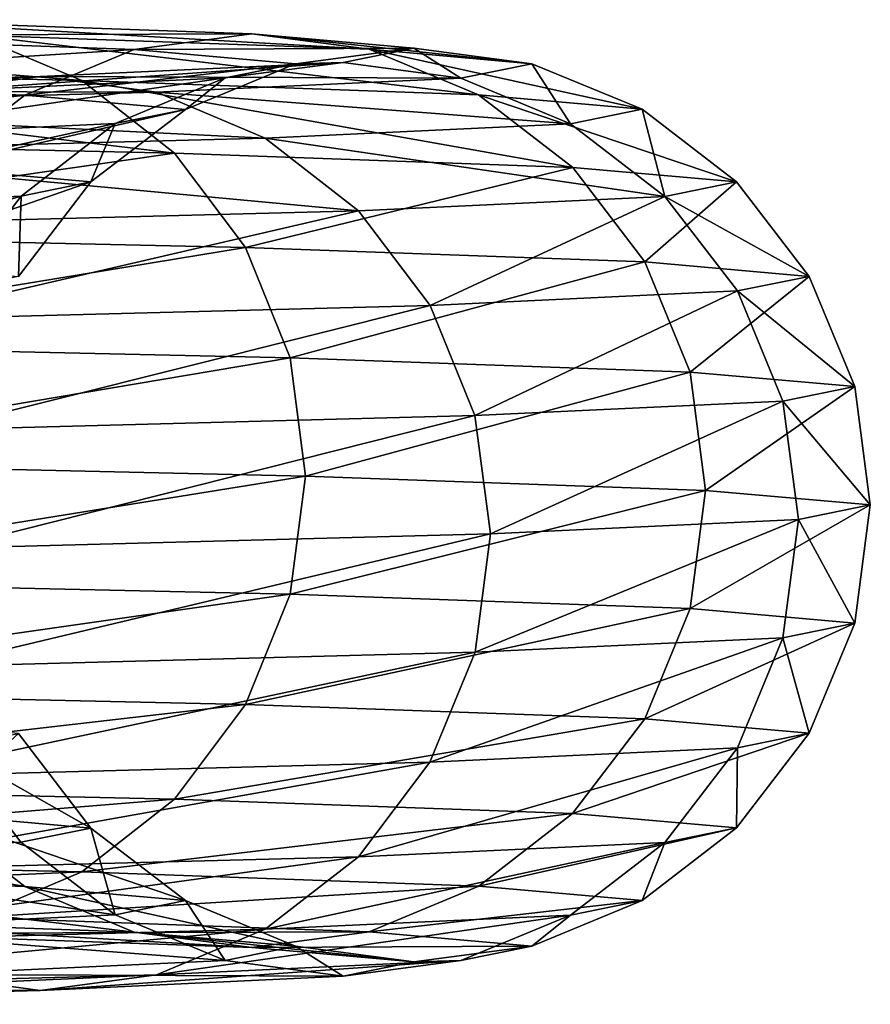
# Model space of a CAD drawing. Extents: x -182 to 3141, y -1020 to 5112.
# Drawn here: x 434 to 466, y 5059 to 5095 of the extents above; entities that cross this region are included whole.
import ezdxf

# ---------------------------------------------------------------- set-up
doc = ezdxf.new("R2010")
doc.units = 0
doc.layers.get('0').update_dxf_attribs({"linetype": 'CONTINUOUS'})

# ---------------------------------------------------------------- blocks, each defined once
blk = doc.blocks.new('GROUP')
at = {"color": 8}
mesh = blk.add_polyface(dxfattribs=at)
corners = [(-99.3, 3162.3, 1368.548), (-72.507, 3158.224, 1458.25), (-95.538, 3160.357, 1367.356), (-76.359, 3160.177, 1459.078)]
mesh.append_faces([[corners[k] for k in face] for face in [(0, 1, 2), (1, 0, 3)]], dxfattribs={"vtx0": -1, "color": 8})
mesh = blk.add_polyface(dxfattribs=at)
corners = [(-84.883, 3160.765, 1460.836), (-66.136, 3159.508, 1551.832), (-80.581, 3161.043, 1459.961), (-70.5, 3159.235, 1552.31)]
mesh.append_faces([[corners[k] for k in face] for face in [(0, 1, 2), (1, 0, 3)]], dxfattribs={"vtx0": -1, "color": 8})
mesh = blk.add_polyface(dxfattribs=at)
corners = [(-80.581, 3161.043, 1459.961), (-61.852, 3158.635, 1551.348), (-76.359, 3160.177, 1459.078), (-66.136, 3159.508, 1551.832)]
mesh.append_faces([[corners[k] for k in face] for face in [(0, 1, 2), (1, 0, 3)]], dxfattribs={"vtx0": -1, "color": 8})
mesh = blk.add_polyface(dxfattribs=at)
corners = [(-88.971, 3159.359, 1461.646), (-70.5, 3159.235, 1552.31), (-84.883, 3160.765, 1460.836), (-74.647, 3157.836, 1552.748)]
mesh.append_faces([[corners[k] for k in face] for face in [(0, 1, 2), (1, 0, 3)]], dxfattribs={"vtx0": -1, "color": 8})
mesh = blk.add_polyface(dxfattribs=at)
corners = [(-95.538, 3160.357, 1367.356), (-69.284, 3155.318, 1457.531), (-92.394, 3157.457, 1366.325), (-72.507, 3158.224, 1458.25)]
mesh.append_faces([[corners[k] for k in face] for face in [(0, 1, 2), (1, 0, 3)]], dxfattribs={"vtx0": -1, "color": 8})
mesh = blk.add_polyface(dxfattribs=at)
corners = [(-76.359, 3160.177, 1459.078), (-57.941, 3156.676, 1550.891), (-72.507, 3158.224, 1458.25), (-61.852, 3158.635, 1551.348)]
mesh.append_faces([[corners[k] for k in face] for face in [(0, 1, 2), (1, 0, 3)]], dxfattribs={"vtx0": -1, "color": 8})
mesh = blk.add_polyface(dxfattribs=at)
corners = [(-70.5, 3159.235, 1552.31), (-60.209, 3158.564, 1644.652), (-66.136, 3159.508, 1551.832), (-64.598, 3158.296, 1644.727)]
mesh.append_faces([[corners[k] for k in face] for face in [(0, 1, 2), (1, 0, 3)]], dxfattribs={"vtx0": -1, "color": 8})
mesh = blk.add_polyface(dxfattribs=at)
corners = [(-66.136, 3159.508, 1551.832), (-55.9, 3157.687, 1644.569), (-61.852, 3158.635, 1551.348), (-60.209, 3158.564, 1644.652)]
mesh.append_faces([[corners[k] for k in face] for face in [(0, 1, 2), (1, 0, 3)]], dxfattribs={"vtx0": -1, "color": 8})
mesh = blk.add_polyface(dxfattribs=at)
corners = [(-97.923, 3159.067, 1919.755), (-74.039, 3158.479, 1829.964), (-78.369, 3158.211, 1829.238), (-93.678, 3159.339, 1920.875)]
mesh.append_faces([[corners[k] for k in face] for face in [(0, 1, 2), (1, 0, 3)]], dxfattribs={"vtx0": -1, "color": 8})
mesh = blk.add_polyface(dxfattribs=at)
corners = [(-93.678, 3159.339, 1920.875), (-69.789, 3157.602, 1830.684), (-74.039, 3158.479, 1829.964), (-89.513, 3158.465, 1921.99)]
mesh.append_faces([[corners[k] for k in face] for face in [(0, 1, 2), (1, 0, 3)]], dxfattribs={"vtx0": -1, "color": 8})
mesh = blk.add_polyface(dxfattribs=at)
corners = [(-92.569, 3156.923, 1462.333), (-74.647, 3157.836, 1552.748), (-88.971, 3159.359, 1461.646), (-78.294, 3155.406, 1553.118)]
mesh.append_faces([[corners[k] for k in face] for face in [(0, 1, 2), (1, 0, 3)]], dxfattribs={"vtx0": -1, "color": 8})
mesh = blk.add_polyface(dxfattribs=at)
corners = [(-74.647, 3157.836, 1552.748), (-64.598, 3158.296, 1644.727), (-70.5, 3159.235, 1552.31), (-68.769, 3156.9, 1644.792)]
mesh.append_faces([[corners[k] for k in face] for face in [(0, 1, 2), (1, 0, 3)]], dxfattribs={"vtx0": -1, "color": 8})
mesh = blk.add_polyface(dxfattribs=at)
corners = [(-89.513, 3158.465, 1921.99), (-65.909, 3155.638, 1831.349), (-69.789, 3157.602, 1830.684), (-85.713, 3156.506, 1923.021)]
mesh.append_faces([[corners[k] for k in face] for face in [(0, 1, 2), (1, 0, 3)]], dxfattribs={"vtx0": -1, "color": 8})
mesh = blk.add_polyface(dxfattribs=at)
corners = [(-78.369, 3158.211, 1829.238), (-62.85, 3158.221, 1737.627), (-67.229, 3157.954, 1737.299), (-74.039, 3158.479, 1829.964)]
mesh.append_faces([[corners[k] for k in face] for face in [(0, 1, 2), (1, 0, 3)]], dxfattribs={"vtx0": -1, "color": 8})
mesh = blk.add_polyface(dxfattribs=at)
corners = [(-74.039, 3158.479, 1829.964), (-58.553, 3157.341, 1737.947), (-62.85, 3158.221, 1737.627), (-69.789, 3157.602, 1830.684)]
mesh.append_faces([[corners[k] for k in face] for face in [(0, 1, 2), (1, 0, 3)]], dxfattribs={"vtx0": -1, "color": 8})
mesh = blk.add_polyface(dxfattribs=at)
corners = [(-64.598, 3158.296, 1644.727), (-62.85, 3158.221, 1737.627), (-60.209, 3158.564, 1644.652), (-67.229, 3157.954, 1737.299)]
mesh.append_faces([[corners[k] for k in face] for face in [(0, 1, 2), (1, 0, 3)]], dxfattribs={"vtx0": -1, "color": 8})
mesh = blk.add_polyface(dxfattribs=at)
corners = [(-60.209, 3158.564, 1644.652), (-58.553, 3157.341, 1737.947), (-55.9, 3157.687, 1644.569), (-62.85, 3158.221, 1737.627)]
mesh.append_faces([[corners[k] for k in face] for face in [(0, 1, 2), (1, 0, 3)]], dxfattribs={"vtx0": -1, "color": 8})
mesh = blk.add_polyface(dxfattribs=at)
corners = [(-61.852, 3158.635, 1551.348), (-51.963, 3155.724, 1644.486), (-57.941, 3156.676, 1550.891), (-55.9, 3157.687, 1644.569)]
mesh.append_faces([[corners[k] for k in face] for face in [(0, 1, 2), (1, 0, 3)]], dxfattribs={"vtx0": -1, "color": 8})
mesh = blk.add_polyface(dxfattribs=at)
corners = [(-82.484, 3156.816, 1828.553), (-67.229, 3157.954, 1737.299), (-71.389, 3156.559, 1736.988), (-78.369, 3158.211, 1829.238)]
mesh.append_faces([[corners[k] for k in face] for face in [(0, 1, 2), (1, 0, 3)]], dxfattribs={"vtx0": -1, "color": 8})
mesh = blk.add_polyface(dxfattribs=at)
corners = [(-72.507, 3158.224, 1458.25), (-54.667, 3153.764, 1550.49), (-69.284, 3155.318, 1457.531), (-57.941, 3156.676, 1550.891)]
mesh.append_faces([[corners[k] for k in face] for face in [(0, 1, 2), (1, 0, 3)]], dxfattribs={"vtx0": -1, "color": 8})
mesh = blk.add_polyface(dxfattribs=at)
corners = [(-68.769, 3156.9, 1644.792), (-67.229, 3157.954, 1737.299), (-64.598, 3158.296, 1644.727), (-71.389, 3156.559, 1736.988)]
mesh.append_faces([[corners[k] for k in face] for face in [(0, 1, 2), (1, 0, 3)]], dxfattribs={"vtx0": -1, "color": 8})
mesh = blk.add_polyface(dxfattribs=at)
corners = [(-78.294, 3155.406, 1553.118), (-68.769, 3156.9, 1644.792), (-74.647, 3157.836, 1552.748), (-72.437, 3154.473, 1644.84)]
mesh.append_faces([[corners[k] for k in face] for face in [(0, 1, 2), (1, 0, 3)]], dxfattribs={"vtx0": -1, "color": 8})
mesh = blk.add_polyface(dxfattribs=at)
corners = [(-55.9, 3157.687, 1644.569), (-54.628, 3155.377, 1738.239), (-51.963, 3155.724, 1644.486), (-58.553, 3157.341, 1737.947)]
mesh.append_faces([[corners[k] for k in face] for face in [(0, 1, 2), (1, 0, 3)]], dxfattribs={"vtx0": -1, "color": 8})
mesh = blk.add_polyface(dxfattribs=at)
corners = [(-90.083, 3153.801, 1365.525), (-69.284, 3155.318, 1457.531), (-66.912, 3151.657, 1456.971), (-92.394, 3157.457, 1366.325)]
mesh.append_faces([[corners[k] for k in face] for face in [(0, 1, 2), (1, 0, 3)]], dxfattribs={"vtx0": -1, "color": 8})
mesh = blk.add_polyface(dxfattribs=at)
corners = [(-69.789, 3157.602, 1830.684), (-54.628, 3155.377, 1738.239), (-58.553, 3157.341, 1737.947), (-65.909, 3155.638, 1831.349)]
mesh.append_faces([[corners[k] for k in face] for face in [(0, 1, 2), (1, 0, 3)]], dxfattribs={"vtx0": -1, "color": 8})
mesh = blk.add_polyface(dxfattribs=at)
corners = [(-72.437, 3154.473, 1644.84), (-71.389, 3156.559, 1736.988), (-68.769, 3156.9, 1644.792), (-75.048, 3154.133, 1736.714)]
mesh.append_faces([[corners[k] for k in face] for face in [(0, 1, 2), (1, 0, 3)]], dxfattribs={"vtx0": -1, "color": 8})
mesh = blk.add_polyface(dxfattribs=at)
corners = [(-86.104, 3154.389, 1827.96), (-71.389, 3156.559, 1736.988), (-75.048, 3154.133, 1736.714), (-82.484, 3156.816, 1828.553)]
mesh.append_faces([[corners[k] for k in face] for face in [(0, 1, 2), (1, 0, 3)]], dxfattribs={"vtx0": -1, "color": 8})
mesh = blk.add_polyface(dxfattribs=at)
corners = [(-57.941, 3156.676, 1550.891), (-48.67, 3152.809, 1644.408), (-54.667, 3153.764, 1550.49), (-51.963, 3155.724, 1644.486)]
mesh.append_faces([[corners[k] for k in face] for face in [(0, 1, 2), (1, 0, 3)]], dxfattribs={"vtx0": -1, "color": 8})
mesh = blk.add_polyface(dxfattribs=at)
corners = [(-85.713, 3156.506, 1923.021), (-62.664, 3152.723, 1831.912), (-65.909, 3155.638, 1831.349), (-82.535, 3153.593, 1923.9)]
mesh.append_faces([[corners[k] for k in face] for face in [(0, 1, 2), (1, 0, 3)]], dxfattribs={"vtx0": -1, "color": 8})
mesh = blk.add_polyface(dxfattribs=at)
corners = [(-65.909, 3155.638, 1831.349), (-51.343, 3152.462, 1738.482), (-54.628, 3155.377, 1738.239), (-62.664, 3152.723, 1831.912)]
mesh.append_faces([[corners[k] for k in face] for face in [(0, 1, 2), (1, 0, 3)]], dxfattribs={"vtx0": -1, "color": 8})
mesh = blk.add_polyface(dxfattribs=at)
corners = [(-51.963, 3155.724, 1644.486), (-51.343, 3152.462, 1738.482), (-48.67, 3152.809, 1644.408), (-54.628, 3155.377, 1738.239)]
mesh.append_faces([[corners[k] for k in face] for face in [(0, 1, 2), (1, 0, 3)]], dxfattribs={"vtx0": -1, "color": 8})
mesh = blk.add_polyface(dxfattribs=at)
corners = [(-72.437, 3154.473, 1644.84), (-81.193, 3152.109, 1553.394), (-75.353, 3151.179, 1644.868), (-78.294, 3155.406, 1553.118)]
mesh.append_faces([[corners[k] for k in face] for face in [(0, 1, 2), (1, 0, 3)]], dxfattribs={"vtx0": -1, "color": 8})
mesh = blk.add_polyface(dxfattribs=at)
corners = [(-66.912, 3151.657, 1456.971), (-54.667, 3153.764, 1550.49), (-52.256, 3150.099, 1550.175), (-69.284, 3155.318, 1457.531)]
mesh.append_faces([[corners[k] for k in face] for face in [(0, 1, 2), (1, 0, 3)]], dxfattribs={"vtx0": -1, "color": 8})
mesh = blk.add_polyface(dxfattribs=at)
corners = [(-88.982, 3151.095, 1827.496), (-75.048, 3154.133, 1736.714), (-77.956, 3150.84, 1736.495), (-86.104, 3154.389, 1827.96)]
mesh.append_faces([[corners[k] for k in face] for face in [(0, 1, 2), (1, 0, 3)]], dxfattribs={"vtx0": -1, "color": 8})
mesh = blk.add_polyface(dxfattribs=at)
corners = [(-75.048, 3154.133, 1736.714), (-75.353, 3151.179, 1644.868), (-77.956, 3150.84, 1736.495), (-72.437, 3154.473, 1644.84)]
mesh.append_faces([[corners[k] for k in face] for face in [(0, 1, 2), (1, 0, 3)]], dxfattribs={"vtx0": -1, "color": 8})
mesh = blk.add_polyface(dxfattribs=at)
corners = [(-88.76, 3149.638, 1365.012), (-66.912, 3151.657, 1456.971), (-65.551, 3147.49, 1456.609), (-90.083, 3153.801, 1365.525)]
mesh.append_faces([[corners[k] for k in face] for face in [(0, 1, 2), (1, 0, 3)]], dxfattribs={"vtx0": -1, "color": 8})
mesh = blk.add_polyface(dxfattribs=at)
corners = [(-52.256, 3150.099, 1550.175), (-48.67, 3152.809, 1644.408), (-46.243, 3149.141, 1644.339), (-54.667, 3153.764, 1550.49)]
mesh.append_faces([[corners[k] for k in face] for face in [(0, 1, 2), (1, 0, 3)]], dxfattribs={"vtx0": -1, "color": 8})
mesh = blk.add_polyface(dxfattribs=at)
corners = [(-62.664, 3152.723, 1831.912), (-80.198, 3149.927, 1924.567), (-60.274, 3149.055, 1832.337), (-82.535, 3153.593, 1923.9)]
mesh.append_faces([[corners[k] for k in face] for face in [(0, 1, 2), (1, 0, 3)]], dxfattribs={"vtx0": -1, "color": 8})
mesh = blk.add_polyface(dxfattribs=at)
corners = [(-51.343, 3152.462, 1738.482), (-60.274, 3149.055, 1832.337), (-48.924, 3148.793, 1738.662), (-62.664, 3152.723, 1831.912)]
mesh.append_faces([[corners[k] for k in face] for face in [(0, 1, 2), (1, 0, 3)]], dxfattribs={"vtx0": -1, "color": 8})
mesh = blk.add_polyface(dxfattribs=at)
corners = [(-46.243, 3149.141, 1644.339), (-51.343, 3152.462, 1738.482), (-48.924, 3148.793, 1738.662), (-48.67, 3152.809, 1644.408)]
mesh.append_faces([[corners[k] for k in face] for face in [(0, 1, 2), (1, 0, 3)]], dxfattribs={"vtx0": -1, "color": 8})
mesh = blk.add_polyface(dxfattribs=at)
corners = [(-65.551, 3147.49, 1456.609), (-52.256, 3150.099, 1550.175), (-50.872, 3145.929, 1549.966), (-66.912, 3151.657, 1456.971)]
mesh.append_faces([[corners[k] for k in face] for face in [(0, 1, 2), (1, 0, 3)]], dxfattribs={"vtx0": -1, "color": 8})
mesh = blk.add_polyface(dxfattribs=at)
corners = [(-50.872, 3145.929, 1549.966), (-46.243, 3149.141, 1644.339), (-44.849, 3144.97, 1644.286), (-52.256, 3150.099, 1550.175)]
mesh.append_faces([[corners[k] for k in face] for face in [(0, 1, 2), (1, 0, 3)]], dxfattribs={"vtx0": -1, "color": 8})
mesh = blk.add_polyface(dxfattribs=at)
corners = [(-88.517, 3145.25, 1364.82), (-65.551, 3147.49, 1456.609), (-65.295, 3143.1, 1456.47), (-88.76, 3149.638, 1365.012)]
mesh.append_faces([[corners[k] for k in face] for face in [(0, 1, 2), (1, 0, 3)]], dxfattribs={"vtx0": -1, "color": 8})
mesh = blk.add_polyface(dxfattribs=at)
corners = [(-60.274, 3149.055, 1832.337), (-78.859, 3145.757, 1924.974), (-58.903, 3144.884, 1832.594), (-80.198, 3149.927, 1924.567)]
mesh.append_faces([[corners[k] for k in face] for face in [(0, 1, 2), (1, 0, 3)]], dxfattribs={"vtx0": -1, "color": 8})
mesh = blk.add_polyface(dxfattribs=at)
corners = [(-48.924, 3148.793, 1738.662), (-58.903, 3144.884, 1832.594), (-47.534, 3144.621, 1738.763), (-60.274, 3149.055, 1832.337)]
mesh.append_faces([[corners[k] for k in face] for face in [(0, 1, 2), (1, 0, 3)]], dxfattribs={"vtx0": -1, "color": 8})
mesh = blk.add_polyface(dxfattribs=at)
corners = [(-44.849, 3144.97, 1644.286), (-48.924, 3148.793, 1738.662), (-47.534, 3144.621, 1738.763), (-46.243, 3149.141, 1644.339)]
mesh.append_faces([[corners[k] for k in face] for face in [(0, 1, 2), (1, 0, 3)]], dxfattribs={"vtx0": -1, "color": 8})
mesh = blk.add_polyface(dxfattribs=at)
corners = [(-65.295, 3143.1, 1456.47), (-50.872, 3145.929, 1549.966), (-50.608, 3141.539, 1549.878), (-65.551, 3147.49, 1456.609)]
mesh.append_faces([[corners[k] for k in face] for face in [(0, 1, 2), (1, 0, 3)]], dxfattribs={"vtx0": -1, "color": 8})
mesh = blk.add_polyface(dxfattribs=at)
corners = [(-58.903, 3144.884, 1832.594), (-78.61, 3141.367, 1925.097), (-58.643, 3140.493, 1832.664), (-78.859, 3145.757, 1924.974)]
mesh.append_faces([[corners[k] for k in face] for face in [(0, 1, 2), (1, 0, 3)]], dxfattribs={"vtx0": -1, "color": 8})
mesh = blk.add_polyface(dxfattribs=at)
corners = [(-50.608, 3141.539, 1549.878), (-44.849, 3144.97, 1644.286), (-44.581, 3140.579, 1644.251), (-50.872, 3145.929, 1549.966)]
mesh.append_faces([[corners[k] for k in face] for face in [(0, 1, 2), (1, 0, 3)]], dxfattribs={"vtx0": -1, "color": 8})
mesh = blk.add_polyface(dxfattribs=at)
corners = [(-89.371, 3140.937, 1364.963), (-65.295, 3143.1, 1456.47), (-66.161, 3138.788, 1456.56), (-88.517, 3145.25, 1364.82)]
mesh.append_faces([[corners[k] for k in face] for face in [(0, 1, 2), (1, 0, 3)]], dxfattribs={"vtx0": -1, "color": 8})
mesh = blk.add_polyface(dxfattribs=at)
corners = [(-44.581, 3140.579, 1644.251), (-47.534, 3144.621, 1738.763), (-47.267, 3140.23, 1738.782), (-44.849, 3144.97, 1644.286)]
mesh.append_faces([[corners[k] for k in face] for face in [(0, 1, 2), (1, 0, 3)]], dxfattribs={"vtx0": -1, "color": 8})
mesh = blk.add_polyface(dxfattribs=at)
corners = [(-47.534, 3144.621, 1738.763), (-58.643, 3140.493, 1832.664), (-47.267, 3140.23, 1738.782), (-58.903, 3144.884, 1832.594)]
mesh.append_faces([[corners[k] for k in face] for face in [(0, 1, 2), (1, 0, 3)]], dxfattribs={"vtx0": -1, "color": 8})
mesh = blk.add_polyface(dxfattribs=at)
corners = [(-66.161, 3138.788, 1456.56), (-50.608, 3141.539, 1549.878), (-51.482, 3137.228, 1549.917), (-65.295, 3143.1, 1456.47)]
mesh.append_faces([[corners[k] for k in face] for face in [(0, 1, 2), (1, 0, 3)]], dxfattribs={"vtx0": -1, "color": 8})
mesh = blk.add_polyface(dxfattribs=at)
corners = [(-58.643, 3140.493, 1832.664), (-79.47, 3137.056, 1924.925), (-59.512, 3136.182, 1832.544), (-78.61, 3141.367, 1925.097)]
mesh.append_faces([[corners[k] for k in face] for face in [(0, 1, 2), (1, 0, 3)]], dxfattribs={"vtx0": -1, "color": 8})
mesh = blk.add_polyface(dxfattribs=at)
corners = [(-51.482, 3137.228, 1549.917), (-44.581, 3140.579, 1644.251), (-45.458, 3136.269, 1644.236), (-50.608, 3141.539, 1549.878)]
mesh.append_faces([[corners[k] for k in face] for face in [(0, 1, 2), (1, 0, 3)]], dxfattribs={"vtx0": -1, "color": 8})
mesh = blk.add_polyface(dxfattribs=at)
corners = [(-91.262, 3136.993, 1365.43), (-66.161, 3138.788, 1456.56), (-68.09, 3134.848, 1456.876), (-89.371, 3140.937, 1364.963)]
mesh.append_faces([[corners[k] for k in face] for face in [(0, 1, 2), (1, 0, 3)]], dxfattribs={"vtx0": -1, "color": 8})
mesh = blk.add_polyface(dxfattribs=at)
corners = [(-45.458, 3136.269, 1644.236), (-47.267, 3140.23, 1738.782), (-48.143, 3135.919, 1738.713), (-44.581, 3140.579, 1644.251)]
mesh.append_faces([[corners[k] for k in face] for face in [(0, 1, 2), (1, 0, 3)]], dxfattribs={"vtx0": -1, "color": 8})
mesh = blk.add_polyface(dxfattribs=at)
corners = [(-47.267, 3140.23, 1738.782), (-59.512, 3136.182, 1832.544), (-48.143, 3135.919, 1738.713), (-58.643, 3140.493, 1832.664)]
mesh.append_faces([[corners[k] for k in face] for face in [(0, 1, 2), (1, 0, 3)]], dxfattribs={"vtx0": -1, "color": 8})
mesh = blk.add_polyface(dxfattribs=at)
corners = [(-68.09, 3134.848, 1456.876), (-51.482, 3137.228, 1549.917), (-53.435, 3133.291, 1550.08), (-66.161, 3138.788, 1456.56)]
mesh.append_faces([[corners[k] for k in face] for face in [(0, 1, 2), (1, 0, 3)]], dxfattribs={"vtx0": -1, "color": 8})
mesh = blk.add_polyface(dxfattribs=at)
corners = [(-94.061, 3133.687, 1366.189), (-68.09, 3134.848, 1456.876), (-70.951, 3131.548, 1457.396), (-91.262, 3136.993, 1365.43)]
mesh.append_faces([[corners[k] for k in face] for face in [(0, 1, 2), (1, 0, 3)]], dxfattribs={"vtx0": -1, "color": 8})
mesh = blk.add_polyface(dxfattribs=at)
corners = [(-59.512, 3136.182, 1832.544), (-81.377, 3133.119, 1924.471), (-61.453, 3132.247, 1832.241), (-79.47, 3137.056, 1924.925)]
mesh.append_faces([[corners[k] for k in face] for face in [(0, 1, 2), (1, 0, 3)]], dxfattribs={"vtx0": -1, "color": 8})
mesh = blk.add_polyface(dxfattribs=at)
corners = [(-53.435, 3133.291, 1550.08), (-45.458, 3136.269, 1644.236), (-47.421, 3132.333, 1644.244), (-51.482, 3137.228, 1549.917)]
mesh.append_faces([[corners[k] for k in face] for face in [(0, 1, 2), (1, 0, 3)]], dxfattribs={"vtx0": -1, "color": 8})
mesh = blk.add_polyface(dxfattribs=at)
corners = [(-48.143, 3135.919, 1738.713), (-61.453, 3132.247, 1832.241), (-50.102, 3131.983, 1738.566), (-59.512, 3136.182, 1832.544)]
mesh.append_faces([[corners[k] for k in face] for face in [(0, 1, 2), (1, 0, 3)]], dxfattribs={"vtx0": -1, "color": 8})
mesh = blk.add_polyface(dxfattribs=at)
corners = [(-47.421, 3132.333, 1644.244), (-48.143, 3135.919, 1738.713), (-50.102, 3131.983, 1738.566), (-45.458, 3136.269, 1644.236)]
mesh.append_faces([[corners[k] for k in face] for face in [(0, 1, 2), (1, 0, 3)]], dxfattribs={"vtx0": -1, "color": 8})
mesh = blk.add_polyface(dxfattribs=at)
corners = [(-76.531, 3134.37, 1644.773), (-79.961, 3131.634, 1552.983), (-74.104, 3130.702, 1644.704), (-82.372, 3135.301, 1553.298)]
mesh.append_faces([[corners[k] for k in face] for face in [(0, 1, 2), (1, 0, 3)]], dxfattribs={"vtx0": -1, "color": 8})
mesh = blk.add_polyface(dxfattribs=at)
corners = [(-70.951, 3131.548, 1457.396), (-53.435, 3133.291, 1550.08), (-56.334, 3129.993, 1550.355), (-68.09, 3134.848, 1456.876)]
mesh.append_faces([[corners[k] for k in face] for face in [(0, 1, 2), (1, 0, 3)]], dxfattribs={"vtx0": -1, "color": 8})
mesh = blk.add_polyface(dxfattribs=at)
corners = [(-79.134, 3134.032, 1736.4), (-74.104, 3130.702, 1644.704), (-76.715, 3130.362, 1736.578), (-76.531, 3134.37, 1644.773)]
mesh.append_faces([[corners[k] for k in face] for face in [(0, 1, 2), (1, 0, 3)]], dxfattribs={"vtx0": -1, "color": 8})
mesh = blk.add_polyface(dxfattribs=at)
corners = [(-87.77, 3130.619, 1827.824), (-79.134, 3134.032, 1736.4), (-76.715, 3130.362, 1736.578), (-90.16, 3134.287, 1827.4)]
mesh.append_faces([[corners[k] for k in face] for face in [(0, 1, 2), (1, 0, 3)]], dxfattribs={"vtx0": -1, "color": 8})
mesh = blk.add_polyface(dxfattribs=at)
corners = [(-70.951, 3131.548, 1457.396), (-97.58, 3131.243, 1367.19), (-94.061, 3133.687, 1366.189), (-74.547, 3129.111, 1458.084)]
mesh.append_faces([[corners[k] for k in face] for face in [(0, 1, 2), (1, 0, 3)]], dxfattribs={"vtx0": -1, "color": 8})
mesh = blk.add_polyface(dxfattribs=at)
corners = [(-56.334, 3129.993, 1550.355), (-47.421, 3132.333, 1644.244), (-50.337, 3129.038, 1644.273), (-53.435, 3133.291, 1550.08)]
mesh.append_faces([[corners[k] for k in face] for face in [(0, 1, 2), (1, 0, 3)]], dxfattribs={"vtx0": -1, "color": 8})
mesh = blk.add_polyface(dxfattribs=at)
corners = [(-76.689, 3128.724, 1552.583), (-94.236, 3133.153, 1462.198), (-91.013, 3130.247, 1461.48), (-79.961, 3131.634, 1552.983)]
mesh.append_faces([[corners[k] for k in face] for face in [(0, 1, 2), (1, 0, 3)]], dxfattribs={"vtx0": -1, "color": 8})
mesh = blk.add_polyface(dxfattribs=at)
corners = [(-61.453, 3132.247, 1832.241), (-84.202, 3129.822, 1923.765), (-64.331, 3128.953, 1831.777), (-81.377, 3133.119, 1924.471)]
mesh.append_faces([[corners[k] for k in face] for face in [(0, 1, 2), (1, 0, 3)]], dxfattribs={"vtx0": -1, "color": 8})
mesh = blk.add_polyface(dxfattribs=at)
corners = [(-50.102, 3131.983, 1738.566), (-64.331, 3128.953, 1831.777), (-53.01, 3128.69, 1738.347), (-61.453, 3132.247, 1832.241)]
mesh.append_faces([[corners[k] for k in face] for face in [(0, 1, 2), (1, 0, 3)]], dxfattribs={"vtx0": -1, "color": 8})
mesh = blk.add_polyface(dxfattribs=at)
corners = [(-50.337, 3129.038, 1644.273), (-50.102, 3131.983, 1738.566), (-53.01, 3128.69, 1738.347), (-47.421, 3132.333, 1644.244)]
mesh.append_faces([[corners[k] for k in face] for face in [(0, 1, 2), (1, 0, 3)]], dxfattribs={"vtx0": -1, "color": 8})
mesh = blk.add_polyface(dxfattribs=at)
corners = [(-70.811, 3127.788, 1644.626), (-79.961, 3131.634, 1552.983), (-76.689, 3128.724, 1552.583), (-74.104, 3130.702, 1644.704)]
mesh.append_faces([[corners[k] for k in face] for face in [(0, 1, 2), (1, 0, 3)]], dxfattribs={"vtx0": -1, "color": 8})
mesh = blk.add_polyface(dxfattribs=at)
corners = [(-56.334, 3129.993, 1550.355), (-74.547, 3129.111, 1458.084), (-70.951, 3131.548, 1457.396), (-59.981, 3127.563, 1550.725)]
mesh.append_faces([[corners[k] for k in face] for face in [(0, 1, 2), (1, 0, 3)]], dxfattribs={"vtx0": -1, "color": 8})
mesh = blk.add_polyface(dxfattribs=at)
corners = [(-74.547, 3129.111, 1458.084), (-101.576, 3129.829, 1368.363), (-97.58, 3131.243, 1367.19), (-78.637, 3127.706, 1458.893)]
mesh.append_faces([[corners[k] for k in face] for face in [(0, 1, 2), (1, 0, 3)]], dxfattribs={"vtx0": -1, "color": 8})
mesh = blk.add_polyface(dxfattribs=at)
corners = [(-73.431, 3127.447, 1736.823), (-87.77, 3130.619, 1827.824), (-76.715, 3130.362, 1736.578), (-84.525, 3127.704, 1828.388)]
mesh.append_faces([[corners[k] for k in face] for face in [(0, 1, 2), (1, 0, 3)]], dxfattribs={"vtx0": -1, "color": 8})
mesh = blk.add_polyface(dxfattribs=at)
corners = [(-73.431, 3127.447, 1736.823), (-74.104, 3130.702, 1644.704), (-70.811, 3127.788, 1644.626), (-76.715, 3130.362, 1736.578)]
mesh.append_faces([[corners[k] for k in face] for face in [(0, 1, 2), (1, 0, 3)]], dxfattribs={"vtx0": -1, "color": 8})
mesh = blk.add_polyface(dxfattribs=at)
corners = [(-72.777, 3126.764, 1552.125), (-91.013, 3130.247, 1461.48), (-87.159, 3128.293, 1460.651), (-76.689, 3128.724, 1552.583)]
mesh.append_faces([[corners[k] for k in face] for face in [(0, 1, 2), (1, 0, 3)]], dxfattribs={"vtx0": -1, "color": 8})
mesh = blk.add_polyface(dxfattribs=at)
corners = [(-64.331, 3128.953, 1831.777), (-87.755, 3127.392, 1922.856), (-67.95, 3126.526, 1831.183), (-84.202, 3129.822, 1923.765)]
mesh.append_faces([[corners[k] for k in face] for face in [(0, 1, 2), (1, 0, 3)]], dxfattribs={"vtx0": -1, "color": 8})
mesh = blk.add_polyface(dxfattribs=at)
corners = [(-50.337, 3129.038, 1644.273), (-59.981, 3127.563, 1550.725), (-56.334, 3129.993, 1550.355), (-54.005, 3126.611, 1644.32)]
mesh.append_faces([[corners[k] for k in face] for face in [(0, 1, 2), (1, 0, 3)]], dxfattribs={"vtx0": -1, "color": 8})
mesh = blk.add_polyface(dxfattribs=at)
corners = [(-59.981, 3127.563, 1550.725), (-78.637, 3127.706, 1458.893), (-74.547, 3129.111, 1458.084), (-64.128, 3126.163, 1551.163)]
mesh.append_faces([[corners[k] for k in face] for face in [(0, 1, 2), (1, 0, 3)]], dxfattribs={"vtx0": -1, "color": 8})
mesh = blk.add_polyface(dxfattribs=at)
corners = [(-53.01, 3128.69, 1738.347), (-67.95, 3126.526, 1831.183), (-56.669, 3126.264, 1738.073), (-64.331, 3128.953, 1831.777)]
mesh.append_faces([[corners[k] for k in face] for face in [(0, 1, 2), (1, 0, 3)]], dxfattribs={"vtx0": -1, "color": 8})
mesh = blk.add_polyface(dxfattribs=at)
corners = [(-53.01, 3128.69, 1738.347), (-54.005, 3126.611, 1644.32), (-50.337, 3129.038, 1644.273), (-56.669, 3126.264, 1738.073)]
mesh.append_faces([[corners[k] for k in face] for face in [(0, 1, 2), (1, 0, 3)]], dxfattribs={"vtx0": -1, "color": 8})
mesh = blk.add_polyface(dxfattribs=at)
corners = [(-66.876, 3125.825, 1644.543), (-76.689, 3128.724, 1552.583), (-72.777, 3126.764, 1552.125), (-70.811, 3127.788, 1644.626)]
mesh.append_faces([[corners[k] for k in face] for face in [(0, 1, 2), (1, 0, 3)]], dxfattribs={"vtx0": -1, "color": 8})
mesh = blk.add_polyface(dxfattribs=at)
corners = [(-68.493, 3125.89, 1551.641), (-87.159, 3128.293, 1460.651), (-82.939, 3127.427, 1459.769), (-72.777, 3126.764, 1552.125)]
mesh.append_faces([[corners[k] for k in face] for face in [(0, 1, 2), (1, 0, 3)]], dxfattribs={"vtx0": -1, "color": 8})
mesh = blk.add_polyface(dxfattribs=at)
corners = [(-69.506, 3125.482, 1737.114), (-84.525, 3127.704, 1828.388), (-73.431, 3127.447, 1736.823), (-80.645, 3125.74, 1829.053)]
mesh.append_faces([[corners[k] for k in face] for face in [(0, 1, 2), (1, 0, 3)]], dxfattribs={"vtx0": -1, "color": 8})
mesh = blk.add_polyface(dxfattribs=at)
corners = [(-64.128, 3126.163, 1551.163), (-82.939, 3127.427, 1459.769), (-78.637, 3127.706, 1458.893), (-68.493, 3125.89, 1551.641)]
mesh.append_faces([[corners[k] for k in face] for face in [(0, 1, 2), (1, 0, 3)]], dxfattribs={"vtx0": -1, "color": 8})
mesh = blk.add_polyface(dxfattribs=at)
corners = [(-69.506, 3125.482, 1737.114), (-70.811, 3127.788, 1644.626), (-66.876, 3125.825, 1644.543), (-73.431, 3127.447, 1736.823)]
mesh.append_faces([[corners[k] for k in face] for face in [(0, 1, 2), (1, 0, 3)]], dxfattribs={"vtx0": -1, "color": 8})
mesh = blk.add_polyface(dxfattribs=at)
corners = [(-54.005, 3126.611, 1644.32), (-64.128, 3126.163, 1551.163), (-59.981, 3127.563, 1550.725), (-58.176, 3125.215, 1644.385)]
mesh.append_faces([[corners[k] for k in face] for face in [(0, 1, 2), (1, 0, 3)]], dxfattribs={"vtx0": -1, "color": 8})
mesh = blk.add_polyface(dxfattribs=at)
corners = [(-67.95, 3126.526, 1831.183), (-91.79, 3125.993, 1921.805), (-72.066, 3125.131, 1830.499), (-87.755, 3127.392, 1922.856)]
mesh.append_faces([[corners[k] for k in face] for face in [(0, 1, 2), (1, 0, 3)]], dxfattribs={"vtx0": -1, "color": 8})
mesh = blk.add_polyface(dxfattribs=at)
corners = [(-62.566, 3124.947, 1644.46), (-72.777, 3126.764, 1552.125), (-68.493, 3125.89, 1551.641), (-66.876, 3125.825, 1644.543)]
mesh.append_faces([[corners[k] for k in face] for face in [(0, 1, 2), (1, 0, 3)]], dxfattribs={"vtx0": -1, "color": 8})
mesh = blk.add_polyface(dxfattribs=at)
corners = [(-76.396, 3124.862, 1829.773), (-100.199, 3126.595, 1919.571), (-80.645, 3125.74, 1829.053), (-96.035, 3125.722, 1920.684)]
mesh.append_faces([[corners[k] for k in face] for face in [(0, 1, 2), (1, 0, 3)]], dxfattribs={"vtx0": -1, "color": 8})
mesh = blk.add_polyface(dxfattribs=at)
corners = [(-56.669, 3126.264, 1738.073), (-72.066, 3125.131, 1830.499), (-60.829, 3124.87, 1737.762), (-67.95, 3126.526, 1831.183)]
mesh.append_faces([[corners[k] for k in face] for face in [(0, 1, 2), (1, 0, 3)]], dxfattribs={"vtx0": -1, "color": 8})
mesh = blk.add_polyface(dxfattribs=at)
corners = [(-56.669, 3126.264, 1738.073), (-58.176, 3125.215, 1644.385), (-54.005, 3126.611, 1644.32), (-60.829, 3124.87, 1737.762)]
mesh.append_faces([[corners[k] for k in face] for face in [(0, 1, 2), (1, 0, 3)]], dxfattribs={"vtx0": -1, "color": 8})
mesh = blk.add_polyface(dxfattribs=at)
corners = [(-58.176, 3125.215, 1644.385), (-68.493, 3125.89, 1551.641), (-64.128, 3126.163, 1551.163), (-62.566, 3124.947, 1644.46)]
mesh.append_faces([[corners[k] for k in face] for face in [(0, 1, 2), (1, 0, 3)]], dxfattribs={"vtx0": -1, "color": 8})
mesh = blk.add_polyface(dxfattribs=at)
corners = [(-72.066, 3125.131, 1830.499), (-96.035, 3125.722, 1920.684), (-76.396, 3124.862, 1829.773), (-91.79, 3125.993, 1921.805)]
mesh.append_faces([[corners[k] for k in face] for face in [(0, 1, 2), (1, 0, 3)]], dxfattribs={"vtx0": -1, "color": 8})
mesh = blk.add_polyface(dxfattribs=at)
corners = [(-65.207, 3124.603, 1737.436), (-80.645, 3125.74, 1829.053), (-69.506, 3125.482, 1737.114), (-76.396, 3124.862, 1829.773)]
mesh.append_faces([[corners[k] for k in face] for face in [(0, 1, 2), (1, 0, 3)]], dxfattribs={"vtx0": -1, "color": 8})
mesh = blk.add_polyface(dxfattribs=at)
corners = [(-65.207, 3124.603, 1737.436), (-66.876, 3125.825, 1644.543), (-62.566, 3124.947, 1644.46), (-69.506, 3125.482, 1737.114)]
mesh.append_faces([[corners[k] for k in face] for face in [(0, 1, 2), (1, 0, 3)]], dxfattribs={"vtx0": -1, "color": 8})
mesh = blk.add_polyface(dxfattribs=at)
corners = [(-60.829, 3124.87, 1737.762), (-76.396, 3124.862, 1829.773), (-65.207, 3124.603, 1737.436), (-72.066, 3125.131, 1830.499)]
mesh.append_faces([[corners[k] for k in face] for face in [(0, 1, 2), (1, 0, 3)]], dxfattribs={"vtx0": -1, "color": 8})
mesh = blk.add_polyface(dxfattribs=at)
corners = [(-60.829, 3124.87, 1737.762), (-62.566, 3124.947, 1644.46), (-58.176, 3125.215, 1644.385), (-65.207, 3124.603, 1737.436)]
mesh.append_faces([[corners[k] for k in face] for face in [(0, 1, 2), (1, 0, 3)]], dxfattribs={"vtx0": -1, "color": 8})

msp = doc.modelspace()

# ---------------------------------------------------------------- block references
at = {"rotation": 4.010208721753495}
msp.add_blockref('GROUP', (729.831, 1947.325, 11.768), dxfattribs=at)

doc.saveas('drawing.dxf')
